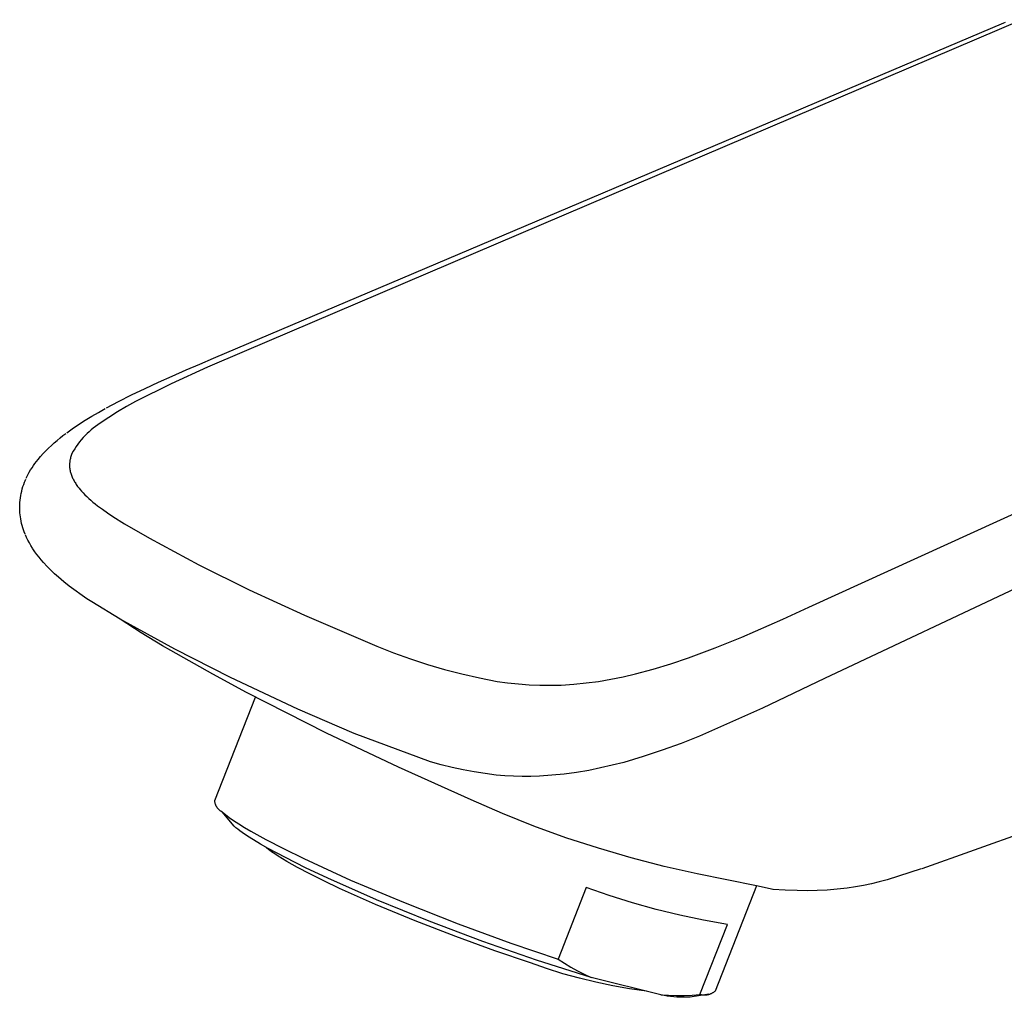
# Model space of a CAD drawing. Units: millimetres. Extents: x -238 to 101, y -229 to 215.
# Drawn here: x -238 to -177, y -201 to -140 of the extents above; entities that cross this region are included whole.
import ezdxf

# ---------------------------------------------------------------- set-up
doc = ezdxf.new("R2010")
doc.units = ezdxf.units.MM
doc.header["$MEASUREMENT"] = 0
doc.layers.add('Default', color=7, linetype='Continuous', true_color=0x000000)

msp = doc.modelspace()

# ---------------------------------------------------------------- linework, layer by layer
at = {"layer": 'Default', "color": 7, "true_color": 0xffffff}
for p, q in [((-226.037, -161.274), (-176.925, -140.439)), ((-175.815, -140.25), (-224.151, -160.857)), ((-176.925, -140.439), (-176.818, -140.403)), ((-189.045, -176.754), (-139.554, -154.176)), ((-138.309, -157.729), (-188.077, -181.176)), ((-224.151, -160.857), (-226.427, -161.828)), ((-226.901, -161.642), (-226.047, -161.278)), ((-226.427, -161.828), (-228.675, -162.864)), ((-228.607, -162.386), (-227.755, -162.011)), ((-227.755, -162.011), (-226.901, -161.642)), ((-230.301, -163.159), (-229.457, -162.768)), ((-229.457, -162.768), (-228.607, -162.386)), ((-231.137, -163.561), (-230.301, -163.159)), ((-228.675, -162.864), (-230.891, -163.965)), ((-232.69, -164.363), (-231.961, -163.976)), ((-231.961, -163.976), (-231.137, -163.561)), ((-230.891, -163.965), (-231.458, -164.277)), ((-233.195, -164.644), (-232.771, -164.407)), ((-232.014, -164.607), (-232.559, -164.955)), ((-231.458, -164.277), (-232.014, -164.607)), ((-234.431, -165.398), (-234.025, -165.138)), ((-234.025, -165.138), (-233.613, -164.887)), ((-233.613, -164.887), (-233.195, -164.644)), ((-232.559, -164.955), (-233.093, -165.32)), ((-235.159, -165.905), (-234.829, -165.668)), ((-234.829, -165.668), (-234.431, -165.398)), ((-233.782, -165.844), (-233.909, -165.963)), ((-233.652, -165.73), (-233.782, -165.844)), ((-233.517, -165.621), (-233.652, -165.73)), ((-233.38, -165.516), (-233.517, -165.621)), ((-233.238, -165.416), (-233.38, -165.516)), ((-233.093, -165.32), (-233.238, -165.416)), ((-235.948, -166.536), (-235.769, -166.383)), ((-235.769, -166.383), (-235.586, -166.234)), ((-235.586, -166.234), (-235.403, -166.089)), ((-235.403, -166.089), (-235.217, -165.948)), ((-234.263, -166.343), (-234.372, -166.478)), ((-234.149, -166.213), (-234.263, -166.343)), ((-234.031, -166.086), (-234.149, -166.213)), ((-233.909, -165.963), (-234.031, -166.086)), ((-236.633, -167.199), (-236.496, -167.053)), ((-236.496, -167.053), (-236.354, -166.911)), ((-236.354, -166.911), (-236.299, -166.858)), ((-236.299, -166.858), (-236.126, -166.695)), ((-236.126, -166.695), (-235.948, -166.536)), ((-234.76, -167.052), (-234.844, -167.203)), ((-234.67, -166.904), (-234.76, -167.052)), ((-234.576, -166.758), (-234.67, -166.904)), ((-234.476, -166.617), (-234.576, -166.758)), ((-234.372, -166.478), (-234.476, -166.617)), ((-237.048, -167.689), (-236.948, -167.563)), ((-236.948, -167.563), (-236.793, -167.378)), ((-236.793, -167.378), (-236.633, -167.199)), ((-234.968, -167.623), (-234.977, -167.685)), ((-234.956, -167.562), (-234.968, -167.623)), ((-234.943, -167.5), (-234.956, -167.562)), ((-234.927, -167.44), (-234.943, -167.5)), ((-234.91, -167.38), (-234.927, -167.44)), ((-234.89, -167.32), (-234.91, -167.38)), ((-234.868, -167.261), (-234.89, -167.32)), ((-234.844, -167.203), (-234.868, -167.261)), ((-237.494, -168.363), (-237.413, -168.223)), ((-237.413, -168.223), (-237.327, -168.086)), ((-237.327, -168.086), (-237.237, -167.951)), ((-237.237, -167.951), (-237.145, -167.819)), ((-237.145, -167.819), (-237.048, -167.689)), ((-234.989, -167.81), (-234.992, -167.873)), ((-234.992, -167.873), (-234.992, -167.935)), ((-234.992, -167.935), (-234.991, -167.998)), ((-234.991, -167.998), (-234.987, -168.061)), ((-234.984, -167.748), (-234.989, -167.81)), ((-234.987, -168.061), (-234.981, -168.123)), ((-234.977, -167.685), (-234.984, -167.748)), ((-234.981, -168.123), (-234.973, -168.185)), ((-234.973, -168.185), (-234.963, -168.247)), ((-234.963, -168.247), (-234.951, -168.309)), ((-237.794, -168.989), (-237.753, -168.889)), ((-237.753, -168.889), (-237.71, -168.789)), ((-237.687, -168.739), (-237.626, -168.612)), ((-237.626, -168.612), (-237.562, -168.486)), ((-237.562, -168.486), (-237.494, -168.363)), ((-234.951, -168.309), (-234.937, -168.37)), ((-234.937, -168.37), (-234.92, -168.43)), ((-234.92, -168.43), (-234.902, -168.49)), ((-234.902, -168.49), (-234.881, -168.549)), ((-234.881, -168.549), (-234.859, -168.608)), ((-234.859, -168.608), (-234.834, -168.665)), ((-234.834, -168.665), (-234.807, -168.722)), ((-234.807, -168.722), (-234.779, -168.778)), ((-234.779, -168.778), (-234.749, -168.833)), ((-234.749, -168.833), (-234.717, -168.892)), ((-234.717, -168.892), (-234.683, -168.951)), ((-237.968, -169.535), (-237.932, -169.396)), ((-237.932, -169.396), (-237.89, -169.259)), ((-237.89, -169.259), (-237.845, -169.123)), ((-237.845, -169.123), (-237.794, -168.989)), ((-234.683, -168.951), (-234.648, -169.01)), ((-234.648, -169.01), (-234.611, -169.069)), ((-234.611, -169.069), (-234.573, -169.127)), ((-234.573, -169.127), (-234.532, -169.186)), ((-234.532, -169.186), (-234.49, -169.244)), ((-234.49, -169.244), (-234.446, -169.302)), ((-234.446, -169.302), (-234.401, -169.36)), ((-234.401, -169.36), (-234.354, -169.418)), ((-234.354, -169.418), (-234.255, -169.534)), ((-238.081, -170.242), (-238.068, -170.099)), ((-238.068, -170.099), (-238.05, -169.957)), ((-238.05, -169.957), (-238.028, -169.815)), ((-238.028, -169.815), (-238, -169.675)), ((-238, -169.675), (-237.968, -169.535)), ((-234.255, -169.534), (-234.15, -169.649)), ((-234.15, -169.649), (-234.04, -169.763)), ((-234.04, -169.763), (-233.923, -169.877)), ((-233.923, -169.877), (-233.8, -169.991)), ((-233.8, -169.991), (-233.673, -170.104)), ((-233.673, -170.104), (-233.539, -170.217)), ((-238.093, -170.528), (-238.089, -170.385)), ((-238.092, -170.648), (-238.093, -170.528)), ((-238.088, -170.768), (-238.092, -170.648)), ((-238.089, -170.385), (-238.081, -170.242)), ((-233.539, -170.217), (-233.401, -170.33)), ((-233.401, -170.33), (-233.257, -170.442)), ((-233.257, -170.442), (-232.956, -170.667)), ((-232.956, -170.667), (-232.637, -170.89)), ((-238.079, -170.888), (-238.088, -170.768)), ((-238.068, -171.007), (-238.079, -170.888)), ((-238.052, -171.126), (-238.068, -171.007)), ((-238.03, -171.264), (-238.052, -171.126)), ((-238.003, -171.402), (-238.03, -171.264)), ((-232.637, -170.89), (-232.302, -171.113)), ((-232.302, -171.113), (-231.589, -171.559)), ((-237.973, -171.538), (-238.003, -171.402)), ((-237.938, -171.674), (-237.973, -171.538)), ((-237.899, -171.809), (-237.938, -171.674)), ((-237.855, -171.942), (-237.899, -171.809)), ((-237.808, -172.074), (-237.855, -171.942)), ((-231.589, -171.559), (-230.031, -172.461)), ((-237.757, -172.205), (-237.808, -172.074)), ((-237.663, -172.418), (-237.739, -172.246)), ((-237.581, -172.588), (-237.663, -172.418)), ((-230.031, -172.461), (-226.961, -174.113)), ((-237.493, -172.754), (-237.581, -172.588)), ((-237.399, -172.918), (-237.493, -172.754)), ((-237.3, -173.078), (-237.399, -172.918)), ((-237.269, -173.126), (-237.3, -173.078)), ((-237.148, -173.304), (-237.269, -173.126)), ((-237.022, -173.478), (-237.148, -173.304)), ((-236.891, -173.648), (-237.022, -173.478)), ((-236.755, -173.815), (-236.891, -173.648)), ((-236.614, -173.977), (-236.755, -173.815)), ((-236.392, -174.216), (-236.614, -173.977)), ((-236.163, -174.448), (-236.392, -174.216)), ((-226.961, -174.113), (-223.838, -175.664)), ((-235.927, -174.673), (-236.163, -174.448)), ((-235.683, -174.89), (-235.927, -174.673)), ((-235.354, -175.165), (-235.683, -174.89)), ((-235.017, -175.431), (-235.354, -175.165)), ((-233.911, -176.222), (-235.017, -175.431)), ((-233.619, -176.416), (-233.911, -176.222)), ((-223.838, -175.664), (-220.396, -177.249)), ((-231.842, -177.49), (-233.619, -176.416)), ((-190.662, -177.49), (-189.045, -176.754)), ((-220.396, -177.249), (-216.91, -178.735)), ((-228.45, -179.357), (-231.842, -177.49)), ((-230.541, -178.34), (-231.842, -177.49)), ((-193.212, -178.608), (-190.662, -177.49)), ((-229.214, -179.148), (-230.541, -178.34)), ((-194.863, -179.28), (-193.212, -178.608)), ((-228.704, -179.445), (-229.214, -179.148)), ((-216.91, -178.735), (-215.888, -179.175)), ((-215.888, -179.175), (-214.853, -179.583)), ((-196.534, -179.899), (-194.863, -179.28)), ((-226.086, -180.914), (-228.704, -179.445)), ((-224.998, -181.109), (-228.45, -179.357)), ((-214.853, -179.583), (-213.806, -179.96)), ((-197.621, -180.263), (-196.534, -179.899)), ((-213.806, -179.96), (-212.748, -180.305)), ((-212.748, -180.305), (-211.68, -180.617)), ((-198.718, -180.594), (-197.621, -180.263)), ((-223.994, -182.042), (-226.086, -180.914)), ((-220.801, -183.077), (-224.998, -181.109)), ((-211.68, -180.617), (-210.603, -180.896)), ((-210.603, -180.896), (-209.518, -181.142)), ((-209.518, -181.142), (-208.426, -181.354)), ((-201.344, -181.224), (-200.582, -181.07)), ((-200.582, -181.07), (-199.825, -180.89)), ((-199.825, -180.89), (-198.718, -180.594)), ((-208.426, -181.354), (-207.764, -181.446)), ((-207.764, -181.446), (-207.1, -181.517)), ((-207.1, -181.517), (-206.434, -181.566)), ((-206.434, -181.566), (-205.767, -181.594)), ((-205.767, -181.594), (-205.099, -181.6)), ((-205.099, -181.6), (-204.432, -181.584)), ((-204.432, -181.584), (-203.656, -181.533)), ((-203.656, -181.533), (-202.882, -181.456)), ((-202.882, -181.456), (-202.111, -181.353)), ((-202.111, -181.353), (-201.344, -181.224)), ((-188.077, -181.176), (-191.929, -183.017)), ((-225.97, -188.747), (-223.431, -182.329)), ((-219.018, -184.577), (-223.994, -182.042)), ((-217.298, -184.596), (-220.801, -183.077)), ((-191.929, -183.017), (-195.831, -184.751)), ((-214.548, -186.692), (-219.018, -184.577)), ((-212.558, -186.345), (-217.298, -184.596)), ((-195.831, -184.751), (-196.988, -185.21)), ((-196.988, -185.21), (-198.157, -185.636)), ((-199.337, -186.031), (-199.941, -186.215)), ((-198.157, -185.636), (-199.337, -186.031)), ((-211.888, -186.536), (-212.558, -186.345)), ((-211.213, -186.705), (-211.888, -186.536)), ((-200.549, -186.388), (-202.716, -186.892)), ((-199.941, -186.215), (-200.549, -186.388)), ((-210.032, -188.706), (-214.548, -186.692)), ((-210.533, -186.854), (-211.213, -186.705)), ((-209.848, -186.981), (-210.533, -186.854)), ((-209.16, -187.087), (-209.848, -186.981)), ((-208.469, -187.172), (-209.16, -187.087)), ((-207.933, -187.218), (-208.469, -187.172)), ((-207.396, -187.25), (-207.933, -187.218)), ((-206.858, -187.265), (-207.396, -187.25)), ((-206.32, -187.266), (-206.858, -187.265)), ((-205.782, -187.251), (-206.32, -187.266)), ((-204.247, -187.128), (-205.782, -187.251)), ((-203.479, -187.023), (-204.247, -187.128)), ((-202.716, -186.892), (-203.479, -187.023)), ((-181.992, -192.972), (-168.079, -188)), ((-225.968, -188.776), (-225.97, -188.747)), ((-225.965, -188.805), (-225.968, -188.776)), ((-225.961, -188.834), (-225.965, -188.805)), ((-225.957, -188.863), (-225.961, -188.834)), ((-225.951, -188.891), (-225.957, -188.863)), ((-225.944, -188.919), (-225.951, -188.891)), ((-225.937, -188.947), (-225.944, -188.919)), ((-225.928, -188.975), (-225.937, -188.947)), ((-225.919, -189.003), (-225.928, -188.975)), ((-225.908, -189.03), (-225.919, -189.003)), ((-225.897, -189.057), (-225.908, -189.03)), ((-225.885, -189.083), (-225.897, -189.057)), ((-225.871, -189.109), (-225.885, -189.083)), ((-208.093, -189.556), (-210.032, -188.706)), ((-225.857, -189.134), (-225.871, -189.109)), ((-225.842, -189.159), (-225.857, -189.134)), ((-225.827, -189.184), (-225.842, -189.159)), ((-225.81, -189.208), (-225.827, -189.184)), ((-225.793, -189.231), (-225.81, -189.208)), ((-225.775, -189.254), (-225.793, -189.231)), ((-225.756, -189.276), (-225.775, -189.254)), ((-225.736, -189.297), (-225.756, -189.276)), ((-225.716, -189.318), (-225.736, -189.297)), ((-225.695, -189.338), (-225.716, -189.318)), ((-225.673, -189.357), (-225.695, -189.338)), ((-225.651, -189.376), (-225.673, -189.357)), ((-225.628, -189.394), (-225.651, -189.376)), ((-225.604, -189.411), (-225.628, -189.394)), ((-225.58, -189.427), (-225.604, -189.411)), ((-225.555, -189.442), (-225.58, -189.427)), ((-225.53, -189.457), (-225.555, -189.442)), ((-225.505, -189.47), (-225.53, -189.457)), ((-224.769, -190.36), (-225.505, -189.47)), ((-225.505, -189.47), (-225.411, -189.549)), ((-225.411, -189.549), (-225.307, -189.631)), ((-225.307, -189.631), (-225.194, -189.717)), ((-206.128, -190.344), (-208.093, -189.556)), ((-225.194, -189.717), (-225.071, -189.806)), ((-225.071, -189.806), (-224.796, -189.997)), ((-224.796, -189.997), (-224.48, -190.203)), ((-224.48, -190.203), (-224.121, -190.424)), ((-224.661, -190.45), (-224.769, -190.36)), ((-224.54, -190.545), (-224.661, -190.45)), ((-224.407, -190.644), (-224.54, -190.545)), ((-224.262, -190.748), (-224.407, -190.644)), ((-223.934, -190.968), (-224.262, -190.748)), ((-224.121, -190.424), (-223.721, -190.66)), ((-223.721, -190.66), (-222.792, -191.176)), ((-204.139, -191.067), (-206.128, -190.344)), ((-223.556, -191.206), (-223.934, -190.968)), ((-223.13, -191.46), (-223.556, -191.206)), ((-222.656, -191.728), (-223.13, -191.46)), ((-222.792, -191.176), (-221.695, -191.745)), ((-202.127, -191.727), (-204.139, -191.067)), ((-222.728, -191.715), (-222.821, -191.636)), ((-222.634, -191.792), (-222.728, -191.715)), ((-221.573, -192.307), (-222.656, -191.728)), ((-222.538, -191.866), (-222.634, -191.792)), ((-222.44, -191.938), (-222.538, -191.866)), ((-222.243, -192.074), (-222.44, -191.938)), ((-222.019, -192.222), (-222.243, -192.074)), ((-221.695, -191.745), (-220.439, -192.361)), ((-200.095, -192.321), (-202.127, -191.727)), ((-221.767, -192.379), (-222.019, -192.222)), ((-221.485, -192.547), (-221.767, -192.379)), ((-220.328, -192.929), (-221.573, -192.307)), ((-220.835, -192.912), (-221.485, -192.547)), ((-220.439, -192.361), (-217.522, -193.695)), ((-198.045, -192.849), (-200.095, -192.321)), ((-220.069, -193.316), (-220.835, -192.912)), ((-218.948, -193.581), (-220.328, -192.929)), ((-219.191, -193.754), (-220.069, -193.316)), ((-195.979, -193.311), (-198.045, -192.849)), ((-192.291, -194.055), (-195.979, -193.311)), ((-182.054, -192.994), (-184.173, -193.686)), ((-218.208, -194.221), (-219.191, -193.754)), ((-215.92, -194.917), (-218.948, -193.581)), ((-217.522, -193.695), (-214.237, -195.08)), ((-185.157, -193.934), (-185.654, -194.037)), ((-184.663, -193.817), (-185.157, -193.934)), ((-184.173, -193.686), (-184.663, -193.817)), ((-215.98, -195.214), (-218.208, -194.221)), ((-202.876, -194.165), (-204.631, -198.611)), ((-201.446, -194.666), (-202.876, -194.165)), ((-192.291, -194.055), (-194.869, -200.592)), ((-191.263, -194.277), (-192.291, -194.055)), ((-190.519, -194.328), (-191.274, -194.277)), ((-191.259, -194.276), (-191.263, -194.277)), ((-189.763, -194.356), (-190.519, -194.328)), ((-189.14, -194.362), (-189.763, -194.356)), ((-188.518, -194.35), (-189.14, -194.362)), ((-187.896, -194.318), (-188.518, -194.35)), ((-187.275, -194.268), (-187.896, -194.318)), ((-186.656, -194.198), (-187.275, -194.268)), ((-186.154, -194.125), (-186.656, -194.198)), ((-185.654, -194.037), (-186.154, -194.125)), ((-213.519, -196.234), (-215.98, -195.214)), ((-212.635, -196.259), (-215.92, -194.917)), ((-214.237, -195.08), (-210.839, -196.415)), ((-200.001, -195.12), (-201.446, -194.666)), ((-198.541, -195.526), (-200.001, -195.12)), ((-197.069, -195.885), (-198.541, -195.526)), ((-210.992, -197.214), (-213.519, -196.234)), ((-209.316, -197.512), (-212.635, -196.259)), ((-210.839, -196.415), (-207.573, -197.61)), ((-195.586, -196.195), (-197.069, -195.885)), ((-194.094, -196.456), (-195.586, -196.195)), ((-195.813, -200.815), (-194.094, -196.456)), ((-208.56, -198.096), (-210.992, -197.214)), ((-205.964, -198.676), (-209.316, -197.512)), ((-207.573, -197.61), (-204.631, -198.611)), ((-206.349, -198.844), (-208.56, -198.096)), ((-205.346, -199.195), (-206.349, -198.844)), ((-202.582, -199.749), (-205.964, -198.676)), ((-204.631, -198.611), (-204.237, -198.865)), ((-204.237, -198.865), (-203.834, -199.106)), ((-204.332, -199.514), (-205.346, -199.195)), ((-203.834, -199.106), (-203.423, -199.333)), ((-203.423, -199.333), (-203.006, -199.548)), ((-203.308, -199.8), (-204.332, -199.514)), ((-202.276, -200.052), (-203.308, -199.8)), ((-203.006, -199.548), (-202.582, -199.749)), ((-198.243, -200.827), (-202.582, -199.749)), ((-201.236, -200.27), (-202.276, -200.052)), ((-200.189, -200.455), (-201.236, -200.27)), ((-199.136, -200.605), (-200.189, -200.455)), ((-195.031, -200.713), (-195.061, -200.73)), ((-195.003, -200.695), (-195.031, -200.713)), ((-194.975, -200.677), (-195.003, -200.695)), ((-194.947, -200.657), (-194.975, -200.677)), ((-194.921, -200.636), (-194.947, -200.657)), ((-194.894, -200.615), (-194.921, -200.636)), ((-194.869, -200.592), (-194.894, -200.615)), ((-198.045, -200.868), (-198.243, -200.827)), ((-198.243, -200.827), (-197.757, -200.852)), ((-197.845, -200.902), (-198.045, -200.868)), ((-197.644, -200.931), (-197.845, -200.902)), ((-197.757, -200.852), (-197.271, -200.864)), ((-197.443, -200.953), (-197.644, -200.931)), ((-197.241, -200.969), (-197.443, -200.953)), ((-197.271, -200.864), (-196.785, -200.861)), ((-197.038, -200.978), (-197.241, -200.969)), ((-196.836, -200.982), (-197.038, -200.978)), ((-196.633, -200.979), (-196.836, -200.982)), ((-196.785, -200.861), (-196.299, -200.845)), ((-196.43, -200.969), (-196.633, -200.979)), ((-195.264, -200.797), (-196.43, -200.969)), ((-196.299, -200.845), (-195.813, -200.815)), ((-195.781, -200.824), (-195.813, -200.815)), ((-195.748, -200.831), (-195.781, -200.824)), ((-195.715, -200.838), (-195.748, -200.831)), ((-195.681, -200.843), (-195.715, -200.838)), ((-195.648, -200.848), (-195.681, -200.843)), ((-195.614, -200.851), (-195.648, -200.848)), ((-195.58, -200.853), (-195.614, -200.851)), ((-195.547, -200.853), (-195.58, -200.853)), ((-195.513, -200.853), (-195.547, -200.853)), ((-195.479, -200.852), (-195.513, -200.853)), ((-195.445, -200.849), (-195.479, -200.852)), ((-195.412, -200.845), (-195.445, -200.849)), ((-195.378, -200.84), (-195.412, -200.845)), ((-195.345, -200.834), (-195.378, -200.84)), ((-195.312, -200.827), (-195.345, -200.834)), ((-195.279, -200.819), (-195.312, -200.827)), ((-195.247, -200.809), (-195.279, -200.819)), ((-195.215, -200.799), (-195.247, -200.809)), ((-195.183, -200.787), (-195.215, -200.799)), ((-195.152, -200.774), (-195.183, -200.787)), ((-195.121, -200.761), (-195.152, -200.774)), ((-195.091, -200.746), (-195.121, -200.761)), ((-195.061, -200.73), (-195.091, -200.746))]:
    msp.add_line(p, q, dxfattribs=at)

doc.saveas('drawing.dxf')
